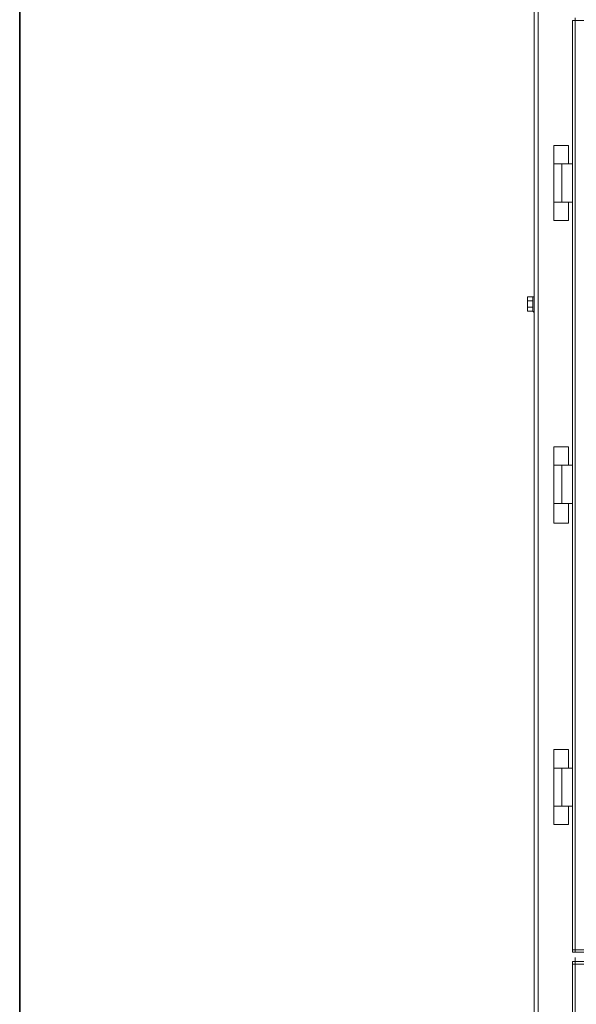
# Model space of a CAD drawing. Units: inches. Extents: x 2 to 295, y 2 to 208.
# Drawn here: x 2 to 20, y 138 to 169 of the extents above; entities that cross this region are included whole.
import ezdxf

# ---------------------------------------------------------------- set-up
doc = ezdxf.new("R2010")
doc.units = ezdxf.units.IN
doc.header["$MEASUREMENT"] = 0

msp = doc.modelspace()

# ---------------------------------------------------------------- linework, layer by layer
at = {"color": 7, "lineweight": 35, "true_color": 0xffffff}
msp.add_lwpolyline([(295.02, 1.99), (1.98, 1.99), (1.98, 208.012), (295.02, 208.012), (295.02, 1.99)], dxfattribs=at)
at = {"color": 7, "lineweight": 18, "true_color": 0xffffff}
for points in [[(18.532, 184.541), (18.532, 151.944)], [(19.759, 169.428), (19.759, 152.071)], [(19.759, 169.428), (19.844, 169.428)], [(19.844, 169.428), (19.844, 169.513)], [(19.844, 169.428), (19.844, 139.541)], [(44.355, 169.428), (19.844, 169.428)], [(19.166, 164.814), (19.166, 165.406)], [(19.632, 165.406), (19.166, 165.406)], [(19.632, 164.814), (19.632, 165.406)], [(19.166, 164.814), (19.166, 163.586)], [(19.166, 164.814), (19.421, 164.814)], [(19.421, 164.814), (19.421, 163.586)], [(19.421, 164.814), (19.759, 164.814)], [(19.166, 163.586), (19.421, 163.586)], [(19.166, 163.586), (19.166, 162.993)], [(19.421, 163.586), (19.759, 163.586)], [(19.632, 163.586), (19.632, 162.993)], [(19.166, 162.993), (19.632, 162.993)], [(18.32, 160.538), (18.32, 160.496)], [(18.32, 160.453), (18.32, 160.496), (18.32, 160.538)], [(18.489, 160.538), (18.32, 160.538)], [(18.32, 160.496), (18.32, 160.453)], [(18.32, 160.411), (18.32, 160.453)], [(18.32, 160.284), (18.32, 160.453)], [(18.32, 160.284), (18.32, 160.326), (18.32, 160.369), (18.32, 160.411)], [(18.489, 160.411), (18.32, 160.411)], [(18.32, 160.199), (18.32, 160.242), (18.32, 160.284)], [(18.32, 160.284), (18.32, 160.115)], [(18.32, 160.115), (18.32, 160.242)], [(18.532, 160.538), (18.489, 160.538)], [(18.489, 160.538), (18.489, 160.496), (18.489, 160.453), (18.489, 160.411)], [(18.489, 160.411), (18.489, 160.453), (18.489, 160.496), (18.489, 160.538)], [(18.489, 160.538), (18.489, 160.538)], [(18.489, 160.411), (18.489, 160.369), (18.489, 160.326), (18.489, 160.242), (18.489, 160.199), (18.489, 160.157)], [(18.489, 160.199), (18.489, 160.242), (18.489, 160.284), (18.489, 160.326), (18.489, 160.369), (18.489, 160.411)], [(18.489, 160.411), (18.489, 160.411)], [(18.32, 160.115), (18.32, 160.157), (18.32, 160.199)], [(18.489, 160.199), (18.32, 160.199)], [(18.32, 160.115), (18.32, 160.072)], [(18.32, 160.072), (18.32, 160.115)], [(18.489, 160.072), (18.32, 160.072)], [(18.489, 160.199), (18.489, 160.157)], [(18.489, 160.072), (18.489, 160.115), (18.489, 160.157), (18.489, 160.199)], [(18.489, 160.157), (18.489, 160.115), (18.489, 160.072)], [(18.489, 160.072), (18.532, 160.03)], [(18.489, 160.072), (18.489, 160.072)], [(18.532, 160.03), (18.532, 160.03)], [(18.532, 155.797), (18.532, 155.924)], [(18.532, 155.331), (18.532, 155.797)], [(19.166, 155.119), (19.166, 155.712)], [(19.632, 155.712), (19.166, 155.712)], [(19.166, 155.119), (19.166, 155.712)], [(19.632, 155.712), (19.166, 155.712)], [(19.632, 155.119), (19.632, 155.712)], [(19.632, 155.119), (19.632, 155.712)], [(18.532, 155.331), (18.532, 155.458)], [(19.166, 155.119), (19.166, 153.892)], [(19.166, 155.119), (19.421, 155.119)], [(19.166, 155.119), (19.166, 153.892)], [(19.166, 155.119), (19.421, 155.119)], [(19.421, 155.119), (19.759, 155.119)], [(19.421, 155.119), (19.421, 153.892)], [(19.421, 155.119), (19.759, 155.119)], [(19.166, 153.892), (19.421, 153.892)], [(19.166, 153.892), (19.166, 153.257)], [(19.421, 153.892), (19.759, 153.892)], [(19.632, 153.892), (19.632, 153.257)], [(19.166, 153.257), (19.632, 153.257)], [(19.759, 152.071), (19.759, 139.541)], [(18.532, 151.944), (18.532, 125.189)], [(19.166, 145.383), (19.166, 145.975)], [(19.632, 145.975), (19.166, 145.975)], [(19.632, 145.383), (19.632, 145.975)], [(19.166, 145.383), (19.166, 144.155)], [(19.166, 145.383), (19.421, 145.383)], [(19.421, 145.383), (19.421, 144.155)], [(19.421, 145.383), (19.759, 145.383)], [(19.166, 144.155), (19.421, 144.155)], [(19.166, 144.155), (19.166, 143.562)], [(19.421, 144.155), (19.759, 144.155)], [(19.632, 144.155), (19.632, 143.562)], [(19.166, 143.562), (19.632, 143.562)], [(18.532, 141.911), (18.532, 142.038)], [(18.532, 141.446), (18.532, 141.911)], [(18.532, 141.446), (18.532, 141.573)], [(19.844, 139.541), (19.759, 139.541)], [(19.759, 139.456), (19.759, 139.541)], [(19.844, 139.541), (19.759, 139.541)], [(19.844, 139.456), (19.759, 139.456)], [(44.355, 139.541), (19.844, 139.541)], [(19.844, 139.456), (19.844, 139.541)], [(44.355, 139.456), (19.844, 139.456)], [(19.759, 139.16), (19.759, 139.075)], [(19.759, 139.16), (19.844, 139.16)], [(19.759, 139.075), (19.759, 126.46)], [(19.759, 139.075), (19.844, 139.075)], [(19.844, 139.16), (19.844, 139.287)], [(19.844, 139.075), (19.844, 139.16)], [(43.466, 139.16), (19.844, 139.16)], [(19.844, 139.16), (19.844, 139.075)], [(19.844, 139.075), (19.844, 126.46)], [(43.466, 139.075), (19.844, 139.075)]]:
    msp.add_lwpolyline(points, dxfattribs=at)
at = {"color": 8, "lineweight": 18, "true_color": 0x808080}
for points in [[(18.658, 184.541), (18.658, 151.987)], [(18.532, 160.284), (18.532, 160.538)], [(18.532, 160.03), (18.532, 160.284)], [(19.421, 155.119), (19.421, 153.976)], [(18.658, 151.987), (18.658, 125.189)]]:
    msp.add_lwpolyline(points, dxfattribs=at)
at = {"color": 7, "lineweight": 18, "true_color": 0xffffff}
msp.add_open_spline([(18.532, 160.538), (18.532, 160.538), (18.532, 160.58), (18.532, 160.58), (18.532, 160.58), (18.532, 160.538), (18.532, 160.538)], degree=3, knots=[0, 0, 0, 0, 1, 1, 1, 2, 2, 2, 2], dxfattribs=at)

doc.saveas('drawing.dxf')
